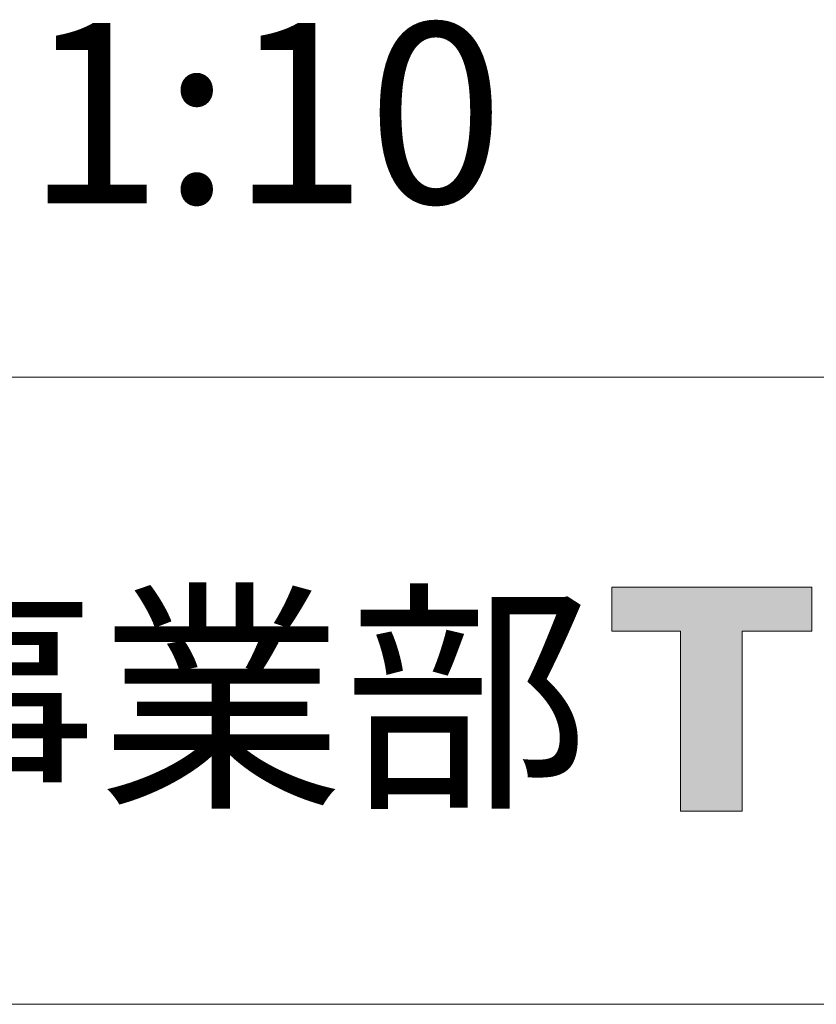
# Model space of a CAD drawing. Units: millimetres. Extents: x 40 to 1990, y 41 to 2875.
# Drawn here: x 1795 to 1903, y 75 to 208 of the extents above; entities that cross this region are included whole.
import ezdxf

# ---------------------------------------------------------------- set-up
doc = ezdxf.new("R2010")
doc.units = ezdxf.units.MM
doc.header["$LTSCALE"] = 50.8
doc.layers.add('template', color=7, linetype='Continuous')
doc.layers.add('レイヤー 1', color=7, linetype='Continuous')
doc.styles.add('ＭＳ ゴシック', font='msgothic.ttc', dxfattribs={"bigfont": 'ＭＳ ゴシック'})

msp = doc.modelspace()

# ---------------------------------------------------------------- linework, layer by layer
at = {"layer": 'template', "linetype": 'Continuous', "lineweight": 5}
for p, q in [((1990, 159.55), (1237, 159.55)), ((40, 74.55), (1990, 74.55))]:
    msp.add_line(p, q, dxfattribs=at)
at = {"layer": 'レイヤー 1', "lineweight": 0}
for p, q in [((1875.3, 125.12), (1875.3, 131.1)), ((1875.3, 131.1), (1902.41, 131.1)), ((1902.41, 131.1), (1902.41, 125.12)), ((1884.61, 125.12), (1875.3, 125.12)), ((1884.61, 100.74), (1884.61, 125.12)), ((1902.41, 125.12), (1892.94, 125.12)), ((1892.94, 125.12), (1892.94, 100.74)), ((1892.94, 100.74), (1884.61, 100.74))]:
    msp.add_line(p, q, dxfattribs=at)
at = {"layer": 'レイヤー 1'}
for points in [[(1875.3, 125.12), (1875.3, 131.1), (1884.61, 125.12)], [(1884.61, 125.12), (1875.3, 131.1), (1884.61, 131.1)], [(1884.61, 100.74), (1884.61, 131.1), (1892.94, 100.74)], [(1892.94, 100.74), (1884.61, 131.1), (1892.94, 131.1)], [(1892.94, 125.12), (1892.94, 131.1), (1902.41, 125.12)], [(1902.41, 125.12), (1892.94, 131.1), (1902.41, 131.1)]]:
    msp.add_solid(points, dxfattribs=at)

# ---------------------------------------------------------------- texts
at = {"layer": 'template', "linetype": 'Continuous', "style": 'ＭＳ ゴシック'}
for s, height, p in [('1:10', 24.433, (1795.9, 183.12)), ('大洋金物株式会社 ティーフォルム事業部', 24.4326, (1264.89, 103.72))]:
    msp.add_text(s, height=height, dxfattribs=at).set_placement(p)

doc.saveas('drawing.dxf')
